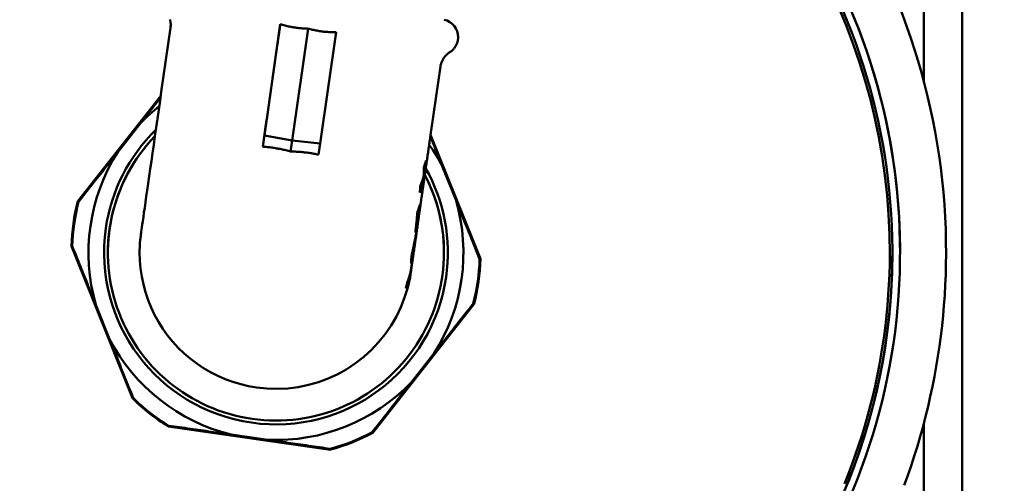
# Model space of a CAD drawing. Units: millimetres. Extents: x 0 to 8400, y 0 to 15941.
# Drawn here: x 3906 to 4099, y 7936 to 8026 of the extents above; entities that cross this region are included whole.
import ezdxf

# ---------------------------------------------------------------- set-up
doc = ezdxf.new("R2010")
doc.units = ezdxf.units.MM
doc.layers.add('AM_0', color=7, linetype='Continuous', lineweight=50)
doc.layers.add('AM_8', color=1, linetype='Continuous', lineweight=25)

# ---------------------------------------------------------------- blocks, each defined once
blk = doc.blocks.new('Drausicht 2 neu')
at = {"layer": 'AM_0', "linetype": 'Continuous', "lineweight": 50}
for p, q in [((1131.5, 1997.05), (1131.5, 1161.99)), ((1124, 1449.96), (1124, 1507.81)), ((995.11, 1439.31), (998.22, 1461.04)), ((974.96, 1447.84), (976.75, 1460.33)), ((1000.52, 1438.31), (1003.66, 1460.18)), ((1009.11, 1459.48), (1006, 1437.75)), ((995.9, 1444.83), (997.69, 1457.31)), ((1027.72, 1440.28), (1029.51, 1452.76)), ((958.65, 1426.41), (974.85, 1447.02)), ((970.93, 1441.74), (966.46, 1436.05)), ((995.11, 1439.31), (994.79, 1437.1)), ((995.11, 1439.31), (1000.52, 1438.31)), ((1000.21, 1436.16), (1000.52, 1438.31)), ((1000.52, 1438.31), (1006, 1437.75)), ((1027.6, 1439.44), (1037.35, 1415.13)), ((1006, 1437.75), (1005.68, 1435.54)), ((1026.55, 1432.44), (1026.29, 1432.48)), ((1032.57, 1426.57), (1029.88, 1433.28)), ((1026.41, 1431.2), (1026.23, 1431.23)), ((1026.13, 1429.98), (1025.82, 1430.02)), ((1026.07, 1429.31), (1026.15, 1429.3)), ((1025.18, 1423.12), (1024.92, 1423.16)), ((1024.78, 1420.15), (1024.84, 1420.14)), ((969.31, 1387.86), (957.39, 1417.61)), ((964.51, 1416.44), (964.51, 1416.44)), ((970.72, 1416.42), (970.72, 1416.42)), ((1024.01, 1416.33), (1024.25, 1416.3)), ((1030.22, 1416.27), (1030.22, 1416.27)), ((1117.37, 1416.09), (1117.37, 1416.09)), ((1119.37, 1416.09), (1119.37, 1416.09)), ((1128.37, 1416.07), (1128.37, 1416.07)), ((1023.9, 1413.69), (1023.87, 1413.7)), ((1023.4, 1411.24), (1023.29, 1411.25)), ((1023.7, 1412.46), (1023.65, 1412.47)), ((1023.25, 1410.58), (1023.32, 1410.57)), ((962.17, 1406.15), (964.86, 1399.43)), ((1036.09, 1406.32), (1016.28, 1381.12)), ((1023.81, 1390.98), (1028.28, 1396.67)), ((1008.03, 1377.81), (976.3, 1382.36)), ((1124, 1361), (1124, 1382.86)), ((988.61, 1380.77), (995.77, 1379.74))]:
    blk.add_line(p, q, dxfattribs=at).dxf.unprotected_set("ltscale", 0)
for points in [[(976.79, 1460.88), (976.79, 1461.01), (976.79, 1461.13), (976.78, 1461.25), (976.77, 1461.37), (976.75, 1461.49), (976.73, 1461.61), (976.71, 1461.73), (976.68, 1461.85), (976.65, 1461.96)], [(998.12, 1460.33), (998.13, 1460.36), (998.13, 1460.39), (998.13, 1460.41), (998.14, 1460.44), (998.14, 1460.47), (998.15, 1460.49), (998.15, 1460.52), (998.15, 1460.55), (998.16, 1460.58), (998.16, 1460.61), (998.17, 1460.64), (998.17, 1460.66), (998.17, 1460.69), (998.18, 1460.72), (998.18, 1460.75), (998.19, 1460.78), (998.19, 1460.82), (998.2, 1460.85), (998.2, 1460.88), (998.21, 1460.91), (998.21, 1460.94), (998.21, 1460.97), (998.22, 1461.01), (998.22, 1461.04)], [(998.22, 1461.04), (998.45, 1460.97), (998.68, 1460.91), (998.91, 1460.84), (999.14, 1460.79), (999.36, 1460.73), (999.59, 1460.68), (999.82, 1460.63), (1000.04, 1460.59), (1000.27, 1460.54), (1000.5, 1460.5), (1000.72, 1460.46), (1000.95, 1460.43), (1001.17, 1460.39), (1001.4, 1460.36), (1001.62, 1460.33), (1001.85, 1460.31), (1002.07, 1460.28), (1002.3, 1460.26), (1002.53, 1460.24), (1002.75, 1460.23), (1002.98, 1460.21), (1003.2, 1460.2), (1003.43, 1460.19), (1003.66, 1460.18)], [(976.75, 1460.33), (976.76, 1460.35), (976.76, 1460.37), (976.76, 1460.4), (976.77, 1460.42), (976.77, 1460.44), (976.77, 1460.47), (976.77, 1460.49), (976.78, 1460.51), (976.78, 1460.54), (976.78, 1460.56), (976.78, 1460.58), (976.78, 1460.6), (976.79, 1460.63), (976.79, 1460.65), (976.79, 1460.67), (976.79, 1460.7), (976.79, 1460.72), (976.79, 1460.74), (976.79, 1460.77), (976.79, 1460.79), (976.79, 1460.81), (976.79, 1460.84), (976.79, 1460.86), (976.79, 1460.88)], [(998.12, 1460.33), (998.11, 1460.24), (998.1, 1460.14), (998.08, 1460.04), (998.07, 1459.94), (998.05, 1459.83), (998.03, 1459.72), (998.02, 1459.6), (998, 1459.48), (997.98, 1459.36), (997.97, 1459.24), (997.95, 1459.11), (997.93, 1458.98), (997.91, 1458.85), (997.89, 1458.72), (997.87, 1458.58), (997.85, 1458.45), (997.83, 1458.31), (997.81, 1458.17), (997.79, 1458.03), (997.77, 1457.89), (997.75, 1457.75), (997.73, 1457.6), (997.71, 1457.46), (997.69, 1457.31)], [(1003.66, 1460.18), (1003.87, 1460.13), (1004.09, 1460.07), (1004.31, 1460.02), (1004.52, 1459.97), (1004.74, 1459.93), (1004.96, 1459.88), (1005.18, 1459.84), (1005.4, 1459.8), (1005.62, 1459.76), (1005.85, 1459.73), (1006.07, 1459.69), (1006.3, 1459.66), (1006.53, 1459.63), (1006.76, 1459.6), (1006.99, 1459.58), (1007.22, 1459.56), (1007.45, 1459.54), (1007.69, 1459.52), (1007.92, 1459.5), (1008.16, 1459.49), (1008.4, 1459.48), (1008.64, 1459.48), (1008.87, 1459.48), (1009.11, 1459.48)], [(1032.95, 1458.05), (1032.93, 1457.92), (1032.9, 1457.8), (1032.88, 1457.67), (1032.84, 1457.55), (1032.8, 1457.43), (1032.76, 1457.31), (1032.71, 1457.19), (1032.66, 1457.08), (1032.61, 1456.96), (1032.55, 1456.85), (1032.49, 1456.74), (1032.42, 1456.64), (1032.35, 1456.53), (1032.27, 1456.43), (1032.19, 1456.33), (1032.11, 1456.23), (1032.03, 1456.14), (1031.94, 1456.05), (1031.85, 1455.96), (1031.75, 1455.88), (1031.66, 1455.8), (1031.56, 1455.72), (1031.45, 1455.65), (1031.35, 1455.58)], [(1032.98, 1458.53), (1032.98, 1458.51), (1032.98, 1458.49), (1032.98, 1458.47), (1032.98, 1458.45), (1032.98, 1458.43), (1032.98, 1458.41), (1032.98, 1458.39), (1032.98, 1458.37), (1032.98, 1458.35), (1032.98, 1458.33), (1032.98, 1458.31), (1032.98, 1458.29), (1032.97, 1458.27), (1032.97, 1458.25), (1032.97, 1458.23), (1032.97, 1458.21), (1032.97, 1458.19), (1032.96, 1458.17), (1032.96, 1458.15), (1032.96, 1458.13), (1032.96, 1458.11), (1032.95, 1458.09), (1032.95, 1458.07), (1032.95, 1458.05)], [(1031.35, 1455.58), (1031.23, 1455.5), (1031.11, 1455.42), (1030.99, 1455.33), (1030.88, 1455.24), (1030.77, 1455.14), (1030.67, 1455.04), (1030.57, 1454.94), (1030.47, 1454.83), (1030.37, 1454.72), (1030.29, 1454.61), (1030.2, 1454.49), (1030.12, 1454.37), (1030.04, 1454.25), (1029.97, 1454.12), (1029.9, 1453.99), (1029.84, 1453.86), (1029.78, 1453.73), (1029.73, 1453.6), (1029.68, 1453.46), (1029.64, 1453.32), (1029.6, 1453.18), (1029.57, 1453.04), (1029.54, 1452.9), (1029.51, 1452.76)], [(971, 1420.19), (971.01, 1420.29), (971.04, 1420.52), (971.09, 1420.86), (971.16, 1421.31), (971.24, 1421.87), (971.33, 1422.55), (971.45, 1423.32), (971.57, 1424.19), (971.71, 1425.16), (971.86, 1426.22), (972.03, 1427.38), (972.2, 1428.61), (972.39, 1429.92), (972.59, 1431.31), (972.8, 1432.76), (973.02, 1434.28), (973.24, 1435.86), (973.48, 1437.47), (973.71, 1439.14), (973.96, 1440.84), (974.21, 1442.57), (974.46, 1444.32), (974.71, 1446.08), (974.96, 1447.84)], [(974.8, 1446.67), (974.63, 1446.46), (974.47, 1446.25), (974.3, 1446.04), (974.14, 1445.83), (973.97, 1445.62), (973.81, 1445.41), (973.65, 1445.21), (973.49, 1445), (973.32, 1444.79), (973.16, 1444.59), (973, 1444.38), (972.84, 1444.17), (972.68, 1443.97), (972.52, 1443.77), (972.36, 1443.56), (972.2, 1443.36), (972.04, 1443.15), (971.88, 1442.95), (971.72, 1442.75), (971.56, 1442.55), (971.4, 1442.34), (971.24, 1442.14), (971.09, 1441.94), (970.93, 1441.74)], [(1027.72, 1440.28), (1027.68, 1440), (1027.65, 1439.73), (1027.61, 1439.46), (1027.57, 1439.19), (1027.53, 1438.91), (1027.49, 1438.64), (1027.45, 1438.37), (1027.41, 1438.1), (1027.37, 1437.83), (1027.33, 1437.55), (1027.29, 1437.28), (1027.26, 1437.01), (1027.22, 1436.74), (1027.18, 1436.47), (1027.14, 1436.2), (1027.1, 1435.93), (1027.06, 1435.66), (1027.02, 1435.39), (1026.98, 1435.12), (1026.95, 1434.85), (1026.91, 1434.59), (1026.87, 1434.32), (1026.83, 1434.05), (1026.79, 1433.79)], [(1027.55, 1439.09), (1027.65, 1438.85), (1027.75, 1438.6), (1027.85, 1438.35), (1027.95, 1438.11), (1028.05, 1437.86), (1028.15, 1437.61), (1028.24, 1437.37), (1028.34, 1437.13), (1028.44, 1436.88), (1028.53, 1436.64), (1028.63, 1436.4), (1028.73, 1436.15), (1028.82, 1435.91), (1028.92, 1435.67), (1029.02, 1435.43), (1029.11, 1435.19), (1029.21, 1434.95), (1029.31, 1434.71), (1029.4, 1434.47), (1029.5, 1434.23), (1029.59, 1434), (1029.69, 1433.76), (1029.78, 1433.52), (1029.88, 1433.28)], [(958.8, 1426.33), (959.14, 1426.77), (959.48, 1427.2), (959.82, 1427.63), (960.16, 1428.05), (960.49, 1428.47), (960.82, 1428.89), (961.14, 1429.3), (961.47, 1429.72), (961.79, 1430.13), (962.11, 1430.54), (962.43, 1430.94), (962.75, 1431.34), (963.07, 1431.74), (963.38, 1432.14), (963.7, 1432.54), (964.01, 1432.94), (964.32, 1433.33), (964.63, 1433.72), (964.93, 1434.11), (965.24, 1434.5), (965.55, 1434.89), (965.85, 1435.28), (966.15, 1435.66), (966.46, 1436.05)], [(1000.21, 1436.16), (999.99, 1436.22), (999.76, 1436.28), (999.54, 1436.34), (999.31, 1436.4), (999.09, 1436.45), (998.86, 1436.5), (998.63, 1436.55), (998.41, 1436.6), (998.18, 1436.65), (997.96, 1436.69), (997.73, 1436.73), (997.5, 1436.77), (997.28, 1436.81), (997.05, 1436.85), (996.82, 1436.88), (996.6, 1436.92), (996.37, 1436.95), (996.14, 1436.97), (995.92, 1437), (995.69, 1437.03), (995.47, 1437.05), (995.24, 1437.07), (995.02, 1437.09), (994.79, 1437.1)], [(1005.68, 1435.54), (1005.46, 1435.59), (1005.23, 1435.64), (1005.01, 1435.68), (1004.79, 1435.72), (1004.56, 1435.76), (1004.34, 1435.8), (1004.11, 1435.84), (1003.89, 1435.87), (1003.66, 1435.9), (1003.43, 1435.93), (1003.2, 1435.96), (1002.98, 1435.99), (1002.75, 1436.01), (1002.52, 1436.04), (1002.29, 1436.06), (1002.06, 1436.08), (1001.83, 1436.09), (1001.6, 1436.11), (1001.37, 1436.12), (1001.14, 1436.14), (1000.91, 1436.15), (1000.68, 1436.15), (1000.44, 1436.16), (1000.21, 1436.16)], [(1026.3, 1433.16), (1026.32, 1433.21), (1026.34, 1433.26), (1026.36, 1433.31), (1026.37, 1433.36), (1026.39, 1433.41), (1026.41, 1433.46), (1026.43, 1433.51), (1026.44, 1433.56), (1026.46, 1433.61), (1026.48, 1433.66), (1026.49, 1433.71), (1026.51, 1433.76), (1026.53, 1433.81), (1026.54, 1433.86), (1026.56, 1433.91), (1026.57, 1433.96), (1026.59, 1434.01), (1026.6, 1434.06), (1026.62, 1434.11), (1026.63, 1434.16), (1026.65, 1434.21), (1026.66, 1434.27), (1026.68, 1434.32), (1026.69, 1434.37)], [(1026.69, 1434.37), (1026.69, 1434.29), (1026.69, 1434.21), (1026.68, 1434.13), (1026.68, 1434.05), (1026.67, 1433.97), (1026.67, 1433.89), (1026.66, 1433.81), (1026.66, 1433.73), (1026.65, 1433.65), (1026.64, 1433.57), (1026.64, 1433.49), (1026.63, 1433.41), (1026.63, 1433.33), (1026.62, 1433.25), (1026.61, 1433.17), (1026.61, 1433.09), (1026.6, 1433.01), (1026.59, 1432.93), (1026.59, 1432.85), (1026.58, 1432.77), (1026.57, 1432.69), (1026.56, 1432.61), (1026.56, 1432.53), (1026.55, 1432.44)], [(1026.23, 1431.23), (1026.23, 1431.31), (1026.24, 1431.39), (1026.24, 1431.47), (1026.25, 1431.55), (1026.25, 1431.63), (1026.26, 1431.71), (1026.26, 1431.79), (1026.26, 1431.87), (1026.27, 1431.95), (1026.27, 1432.03), (1026.27, 1432.11), (1026.28, 1432.19), (1026.28, 1432.27), (1026.28, 1432.35), (1026.29, 1432.44), (1026.29, 1432.52), (1026.29, 1432.6), (1026.29, 1432.68), (1026.3, 1432.76), (1026.3, 1432.84), (1026.3, 1432.92), (1026.3, 1433), (1026.3, 1433.08), (1026.3, 1433.16)], [(1026.63, 1432.81), (1026.62, 1432.75), (1026.61, 1432.68), (1026.61, 1432.61), (1026.6, 1432.54), (1026.59, 1432.48), (1026.59, 1432.41), (1026.58, 1432.34), (1026.57, 1432.27), (1026.56, 1432.21), (1026.55, 1432.14), (1026.55, 1432.07), (1026.54, 1432.01), (1026.53, 1431.94), (1026.52, 1431.87), (1026.51, 1431.81), (1026.5, 1431.74), (1026.49, 1431.67), (1026.48, 1431.6), (1026.47, 1431.54), (1026.46, 1431.47), (1026.44, 1431.4), (1026.43, 1431.34), (1026.42, 1431.27), (1026.41, 1431.2)], [(1026.55, 1432.44), (1026.56, 1432.5), (1026.57, 1432.56), (1026.58, 1432.61), (1026.6, 1432.67), (1026.61, 1432.72), (1026.62, 1432.78), (1026.63, 1432.84), (1026.64, 1432.89), (1026.65, 1432.95), (1026.66, 1433), (1026.67, 1433.06), (1026.68, 1433.11), (1026.69, 1433.17), (1026.7, 1433.23), (1026.71, 1433.28), (1026.72, 1433.34), (1026.73, 1433.4), (1026.74, 1433.45), (1026.75, 1433.51), (1026.76, 1433.56), (1026.77, 1433.62), (1026.78, 1433.68), (1026.79, 1433.73), (1026.79, 1433.79)], [(1025.55, 1429.38), (1025.58, 1429.46), (1025.62, 1429.53), (1025.65, 1429.61), (1025.68, 1429.69), (1025.71, 1429.77), (1025.74, 1429.84), (1025.78, 1429.92), (1025.81, 1430), (1025.84, 1430.08), (1025.86, 1430.15), (1025.89, 1430.23), (1025.92, 1430.31), (1025.95, 1430.38), (1025.98, 1430.46), (1026, 1430.54), (1026.03, 1430.61), (1026.06, 1430.69), (1026.08, 1430.77), (1026.11, 1430.84), (1026.13, 1430.92), (1026.16, 1431), (1026.18, 1431.07), (1026.21, 1431.15), (1026.23, 1431.23)], [(1026.41, 1431.2), (1026.4, 1431.12), (1026.39, 1431.04), (1026.38, 1430.96), (1026.37, 1430.88), (1026.36, 1430.8), (1026.35, 1430.72), (1026.34, 1430.65), (1026.33, 1430.57), (1026.32, 1430.49), (1026.31, 1430.41), (1026.3, 1430.33), (1026.28, 1430.25), (1026.27, 1430.17), (1026.26, 1430.09), (1026.25, 1430.01), (1026.24, 1429.93), (1026.23, 1429.85), (1026.22, 1429.77), (1026.21, 1429.69), (1026.19, 1429.61), (1026.18, 1429.53), (1026.17, 1429.46), (1026.16, 1429.38), (1026.15, 1429.3)], [(1026.52, 1431.86), (1026.5, 1431.77), (1026.49, 1431.68), (1026.48, 1431.6), (1026.47, 1431.51), (1026.45, 1431.42), (1026.44, 1431.34), (1026.43, 1431.25), (1026.42, 1431.16), (1026.4, 1431.08), (1026.39, 1430.99), (1026.38, 1430.91), (1026.37, 1430.82), (1026.36, 1430.74), (1026.34, 1430.65), (1026.33, 1430.56), (1026.32, 1430.48), (1026.31, 1430.39), (1026.29, 1430.31), (1026.28, 1430.22), (1026.27, 1430.14), (1026.26, 1430.05), (1026.25, 1429.97), (1026.23, 1429.89), (1026.22, 1429.8)], [(1026.14, 1429.98), (1026.11, 1429.9), (1026.09, 1429.82), (1026.07, 1429.74), (1026.05, 1429.67), (1026.03, 1429.59), (1026, 1429.51), (1025.98, 1429.43), (1025.96, 1429.35), (1025.93, 1429.28), (1025.91, 1429.2), (1025.88, 1429.12), (1025.86, 1429.04), (1025.83, 1428.97), (1025.8, 1428.89), (1025.78, 1428.81), (1025.75, 1428.74), (1025.72, 1428.66), (1025.7, 1428.58), (1025.67, 1428.51), (1025.64, 1428.43), (1025.61, 1428.35), (1025.58, 1428.28), (1025.55, 1428.2), (1025.52, 1428.12)], [(1025.52, 1428.12), (1025.52, 1428.18), (1025.52, 1428.23), (1025.53, 1428.28), (1025.53, 1428.33), (1025.53, 1428.38), (1025.53, 1428.44), (1025.53, 1428.49), (1025.53, 1428.54), (1025.54, 1428.59), (1025.54, 1428.65), (1025.54, 1428.7), (1025.54, 1428.75), (1025.54, 1428.8), (1025.54, 1428.86), (1025.54, 1428.91), (1025.54, 1428.96), (1025.55, 1429.01), (1025.55, 1429.07), (1025.55, 1429.12), (1025.55, 1429.17), (1025.55, 1429.22), (1025.55, 1429.28), (1025.55, 1429.33), (1025.55, 1429.38)], [(1026.12, 1429.09), (1026.11, 1429.04), (1026.1, 1428.98), (1026.09, 1428.92), (1026.09, 1428.86), (1026.08, 1428.8), (1026.07, 1428.74), (1026.06, 1428.69), (1026.05, 1428.63), (1026.04, 1428.57), (1026.04, 1428.51), (1026.03, 1428.45), (1026.02, 1428.4), (1026.01, 1428.34), (1026, 1428.28), (1025.99, 1428.22), (1025.99, 1428.16), (1025.98, 1428.11), (1025.97, 1428.05), (1025.96, 1427.99), (1025.95, 1427.93), (1025.95, 1427.88), (1025.94, 1427.82), (1025.93, 1427.76), (1025.92, 1427.71)], [(1025.94, 1428.06), (1025.95, 1428.14), (1025.95, 1428.22), (1025.96, 1428.3), (1025.97, 1428.38), (1025.98, 1428.46), (1025.99, 1428.54), (1026, 1428.62), (1026.01, 1428.7), (1026.02, 1428.78), (1026.03, 1428.86), (1026.03, 1428.94), (1026.04, 1429.02), (1026.05, 1429.1), (1026.06, 1429.18), (1026.07, 1429.26), (1026.07, 1429.34), (1026.08, 1429.42), (1026.09, 1429.5), (1026.1, 1429.58), (1026.11, 1429.66), (1026.11, 1429.74), (1026.12, 1429.82), (1026.13, 1429.9), (1026.13, 1429.98)], [(1026.15, 1429.3), (1026.14, 1429.25), (1026.13, 1429.19), (1026.13, 1429.14), (1026.12, 1429.09), (1026.11, 1429.04), (1026.1, 1428.99), (1026.1, 1428.94), (1026.09, 1428.89), (1026.08, 1428.83), (1026.07, 1428.78), (1026.06, 1428.73), (1026.05, 1428.68), (1026.05, 1428.63), (1026.04, 1428.58), (1026.03, 1428.53), (1026.02, 1428.47), (1026.01, 1428.42), (1026, 1428.37), (1025.99, 1428.32), (1025.98, 1428.27), (1025.97, 1428.22), (1025.96, 1428.17), (1025.95, 1428.12), (1025.94, 1428.06)], [(958.65, 1426.41), (958.66, 1426.41), (958.66, 1426.41), (958.67, 1426.4), (958.68, 1426.4), (958.68, 1426.4), (958.69, 1426.39), (958.69, 1426.39), (958.7, 1426.39), (958.71, 1426.38), (958.71, 1426.38), (958.72, 1426.38), (958.73, 1426.37), (958.73, 1426.37), (958.74, 1426.37), (958.74, 1426.36), (958.75, 1426.36), (958.76, 1426.36), (958.76, 1426.35), (958.77, 1426.35), (958.77, 1426.35), (958.78, 1426.34), (958.79, 1426.34), (958.79, 1426.34), (958.8, 1426.33)], [(1025.46, 1424.47), (1025.47, 1424.57), (1025.48, 1424.67), (1025.5, 1424.78), (1025.51, 1424.88), (1025.53, 1424.98), (1025.54, 1425.09), (1025.56, 1425.19), (1025.57, 1425.29), (1025.59, 1425.4), (1025.6, 1425.5), (1025.61, 1425.61), (1025.63, 1425.71), (1025.64, 1425.81), (1025.66, 1425.92), (1025.67, 1426.02), (1025.69, 1426.13), (1025.7, 1426.23), (1025.71, 1426.34), (1025.73, 1426.44), (1025.74, 1426.55), (1025.75, 1426.65), (1025.77, 1426.76), (1025.78, 1426.86), (1025.8, 1426.97)], [(1025.8, 1426.97), (1025.8, 1427), (1025.81, 1427.03), (1025.81, 1427.06), (1025.82, 1427.09), (1025.82, 1427.12), (1025.83, 1427.15), (1025.84, 1427.18), (1025.84, 1427.21), (1025.85, 1427.24), (1025.85, 1427.27), (1025.86, 1427.3), (1025.86, 1427.33), (1025.87, 1427.36), (1025.87, 1427.4), (1025.88, 1427.43), (1025.88, 1427.46), (1025.89, 1427.49), (1025.89, 1427.52), (1025.9, 1427.55), (1025.9, 1427.58), (1025.91, 1427.61), (1025.91, 1427.64), (1025.92, 1427.67), (1025.92, 1427.71)], [(1032.57, 1426.57), (1032.75, 1426.11), (1032.93, 1425.66), (1033.12, 1425.2), (1033.3, 1424.74), (1033.49, 1424.28), (1033.67, 1423.82), (1033.86, 1423.36), (1034.04, 1422.89), (1034.23, 1422.42), (1034.42, 1421.96), (1034.61, 1421.48), (1034.8, 1421.01), (1034.99, 1420.53), (1035.19, 1420.06), (1035.38, 1419.57), (1035.57, 1419.09), (1035.77, 1418.6), (1035.97, 1418.11), (1036.17, 1417.62), (1036.37, 1417.12), (1036.57, 1416.62), (1036.77, 1416.11), (1036.98, 1415.6), (1037.19, 1415.09)], [(1024.61, 1420.29), (1024.63, 1420.46), (1024.65, 1420.63), (1024.67, 1420.8), (1024.69, 1420.96), (1024.71, 1421.13), (1024.73, 1421.3), (1024.75, 1421.47), (1024.77, 1421.65), (1024.79, 1421.82), (1024.8, 1421.99), (1024.82, 1422.16), (1024.84, 1422.33), (1024.86, 1422.5), (1024.88, 1422.67), (1024.89, 1422.84), (1024.91, 1423.01), (1024.93, 1423.18), (1024.94, 1423.35), (1024.96, 1423.52), (1024.97, 1423.69), (1024.98, 1423.86), (1025, 1424.02), (1025.01, 1424.19), (1025.03, 1424.36)], [(1025.03, 1424.36), (1025.05, 1424.41), (1025.07, 1424.46), (1025.09, 1424.51), (1025.11, 1424.57), (1025.13, 1424.62), (1025.15, 1424.67), (1025.17, 1424.73), (1025.19, 1424.78), (1025.2, 1424.83), (1025.22, 1424.88), (1025.24, 1424.94), (1025.26, 1424.99), (1025.28, 1425.04), (1025.3, 1425.1), (1025.32, 1425.15), (1025.33, 1425.2), (1025.35, 1425.26), (1025.37, 1425.31), (1025.38, 1425.36), (1025.4, 1425.42), (1025.42, 1425.47), (1025.43, 1425.52), (1025.45, 1425.58), (1025.47, 1425.63)], [(1025.47, 1425.63), (1025.46, 1425.52), (1025.45, 1425.42), (1025.43, 1425.31), (1025.42, 1425.21), (1025.41, 1425.1), (1025.4, 1425), (1025.39, 1424.89), (1025.38, 1424.79), (1025.37, 1424.68), (1025.36, 1424.58), (1025.34, 1424.47), (1025.33, 1424.37), (1025.32, 1424.26), (1025.31, 1424.16), (1025.3, 1424.06), (1025.28, 1423.95), (1025.27, 1423.85), (1025.26, 1423.74), (1025.25, 1423.64), (1025.23, 1423.54), (1025.22, 1423.43), (1025.21, 1423.33), (1025.2, 1423.22), (1025.18, 1423.12)], [(1025.18, 1423.12), (1025.2, 1423.18), (1025.21, 1423.23), (1025.22, 1423.29), (1025.24, 1423.34), (1025.25, 1423.4), (1025.26, 1423.46), (1025.28, 1423.51), (1025.29, 1423.57), (1025.3, 1423.62), (1025.31, 1423.68), (1025.32, 1423.74), (1025.34, 1423.79), (1025.35, 1423.85), (1025.36, 1423.9), (1025.37, 1423.96), (1025.38, 1424.02), (1025.39, 1424.07), (1025.4, 1424.13), (1025.41, 1424.18), (1025.42, 1424.24), (1025.43, 1424.3), (1025.44, 1424.35), (1025.45, 1424.41), (1025.46, 1424.47)], [(1025.22, 1422.8), (1025.18, 1422.51), (1025.13, 1422.22), (1025.09, 1421.94), (1025.05, 1421.65), (1025.01, 1421.38), (1024.97, 1421.1), (1024.93, 1420.83), (1024.9, 1420.56), (1024.86, 1420.29), (1024.82, 1420.03), (1024.78, 1419.77), (1024.75, 1419.52), (1024.71, 1419.27), (1024.68, 1419.02), (1024.64, 1418.78), (1024.61, 1418.54), (1024.57, 1418.31), (1024.54, 1418.08), (1024.51, 1417.85), (1024.48, 1417.63), (1024.44, 1417.42), (1024.41, 1417.2), (1024.38, 1417), (1024.36, 1416.79)], [(1025.31, 1423.69), (1025.3, 1423.54), (1025.29, 1423.4), (1025.27, 1423.26), (1025.26, 1423.11), (1025.24, 1422.97), (1025.22, 1422.82), (1025.2, 1422.68), (1025.18, 1422.54), (1025.15, 1422.4), (1025.13, 1422.25), (1025.1, 1422.11), (1025.07, 1421.97), (1025.04, 1421.83), (1025.01, 1421.69), (1024.98, 1421.55), (1024.94, 1421.41), (1024.9, 1421.26), (1024.87, 1421.12), (1024.83, 1420.98), (1024.79, 1420.85), (1024.74, 1420.71), (1024.7, 1420.57), (1024.65, 1420.43), (1024.61, 1420.29)], [(1024.21, 1415.78), (1024.15, 1415.42), (1024.09, 1415.1), (1024.03, 1414.83), (1023.98, 1414.62), (1023.92, 1414.46), (1023.87, 1414.37), (1023.83, 1414.33), (1023.8, 1414.35), (1023.78, 1414.43), (1023.78, 1414.57), (1023.79, 1414.77), (1023.81, 1415.02), (1023.85, 1415.32), (1023.9, 1415.67), (1023.96, 1416.07), (1024.04, 1416.5), (1024.13, 1416.96), (1024.23, 1417.45), (1024.34, 1417.97), (1024.45, 1418.5), (1024.56, 1419.04), (1024.67, 1419.58), (1024.78, 1420.13), (1024.88, 1420.66)], [(1024.88, 1420.66), (1024.88, 1420.64), (1024.88, 1420.62), (1024.88, 1420.6), (1024.88, 1420.58), (1024.88, 1420.55), (1024.87, 1420.53), (1024.87, 1420.51), (1024.87, 1420.49), (1024.87, 1420.47), (1024.87, 1420.45), (1024.87, 1420.42), (1024.86, 1420.4), (1024.86, 1420.38), (1024.86, 1420.36), (1024.86, 1420.34), (1024.85, 1420.32), (1024.85, 1420.3), (1024.85, 1420.27), (1024.85, 1420.25), (1024.85, 1420.23), (1024.84, 1420.21), (1024.84, 1420.19), (1024.84, 1420.17), (1024.84, 1420.14)], [(1024.36, 1416.79), (1024.33, 1416.64), (1024.31, 1416.51), (1024.29, 1416.41), (1024.27, 1416.34), (1024.26, 1416.3), (1024.25, 1416.3), (1024.24, 1416.32), (1024.24, 1416.37), (1024.25, 1416.46), (1024.26, 1416.57), (1024.27, 1416.71), (1024.3, 1416.88), (1024.32, 1417.07), (1024.36, 1417.29), (1024.39, 1417.52), (1024.44, 1417.78), (1024.48, 1418.05), (1024.53, 1418.33), (1024.58, 1418.63), (1024.64, 1418.93), (1024.69, 1419.23), (1024.74, 1419.54), (1024.79, 1419.84), (1024.84, 1420.14)], [(1120.2, 1370.87), (1120.88, 1372.75), (1121.54, 1374.65), (1122.16, 1376.56), (1122.76, 1378.48), (1123.32, 1380.4), (1123.86, 1382.34), (1124.37, 1384.28), (1124.84, 1386.23), (1125.29, 1388.19), (1125.71, 1390.15), (1126.1, 1392.12), (1126.45, 1394.09), (1126.78, 1396.08), (1127.08, 1398.06), (1127.34, 1400.05), (1127.58, 1402.04), (1127.78, 1404.04), (1127.96, 1406.04), (1128.1, 1408.04), (1128.21, 1410.05), (1128.3, 1412.05), (1128.35, 1414.06), (1128.37, 1416.07)], [(1108.5, 1371.12), (1109.24, 1372.98), (1109.95, 1374.86), (1110.63, 1376.75), (1111.27, 1378.64), (1111.89, 1380.55), (1112.47, 1382.47), (1113.02, 1384.4), (1113.54, 1386.34), (1114.03, 1388.28), (1114.48, 1390.24), (1114.9, 1392.2), (1115.29, 1394.16), (1115.64, 1396.14), (1115.97, 1398.12), (1116.26, 1400.1), (1116.51, 1402.09), (1116.73, 1404.08), (1116.92, 1406.08), (1117.08, 1408.08), (1117.2, 1410.08), (1117.29, 1412.08), (1117.35, 1414.09), (1117.37, 1416.09)], [(957.55, 1417.63), (957.54, 1417.63), (957.54, 1417.63), (957.53, 1417.63), (957.52, 1417.63), (957.52, 1417.62), (957.51, 1417.62), (957.5, 1417.62), (957.5, 1417.62), (957.49, 1417.62), (957.48, 1417.62), (957.48, 1417.62), (957.47, 1417.62), (957.46, 1417.62), (957.46, 1417.62), (957.45, 1417.62), (957.44, 1417.61), (957.44, 1417.61), (957.43, 1417.61), (957.42, 1417.61), (957.42, 1417.61), (957.41, 1417.61), (957.4, 1417.61), (957.39, 1417.61), (957.39, 1417.61)], [(957.55, 1417.63), (957.76, 1417.12), (957.96, 1416.61), (958.17, 1416.1), (958.37, 1415.6), (958.57, 1415.1), (958.77, 1414.61), (958.97, 1414.12), (959.16, 1413.63), (959.36, 1413.14), (959.55, 1412.66), (959.74, 1412.18), (959.94, 1411.71), (960.13, 1411.23), (960.32, 1410.76), (960.5, 1410.29), (960.69, 1409.83), (960.88, 1409.36), (961.07, 1408.9), (961.25, 1408.44), (961.44, 1407.98), (961.62, 1407.52), (961.8, 1407.06), (961.99, 1406.6), (962.17, 1406.15)], [(993.59, 1389.97), (992.02, 1390.25), (990.48, 1390.61), (988.95, 1391.07), (987.45, 1391.62), (986, 1392.25), (984.59, 1392.97), (983.22, 1393.77), (981.89, 1394.66), (980.63, 1395.62), (979.42, 1396.66), (978.28, 1397.76), (977.21, 1398.93), (976.2, 1400.16), (975.27, 1401.46), (974.42, 1402.8), (973.66, 1404.19), (972.98, 1405.62), (972.38, 1407.09), (971.87, 1408.6), (971.45, 1410.14), (971.13, 1411.69), (970.9, 1413.26), (970.76, 1414.84), (970.72, 1416.42)], [(1024.1, 1415.04), (1024.1, 1414.99), (1024.09, 1414.93), (1024.08, 1414.87), (1024.07, 1414.82), (1024.06, 1414.76), (1024.06, 1414.71), (1024.05, 1414.65), (1024.04, 1414.59), (1024.03, 1414.54), (1024.02, 1414.48), (1024.01, 1414.42), (1024.01, 1414.37), (1024, 1414.31), (1023.99, 1414.26), (1023.98, 1414.2), (1023.97, 1414.14), (1023.96, 1414.09), (1023.96, 1414.03), (1023.95, 1413.97), (1023.94, 1413.92), (1023.93, 1413.86), (1023.92, 1413.8), (1023.91, 1413.75), (1023.9, 1413.69)], [(1023.98, 1414.36), (1023.99, 1414.4), (1023.99, 1414.43), (1024, 1414.47), (1024.01, 1414.5), (1024.02, 1414.54), (1024.02, 1414.57), (1024.03, 1414.61), (1024.04, 1414.64), (1024.04, 1414.68), (1024.05, 1414.71), (1024.05, 1414.75), (1024.06, 1414.79), (1024.07, 1414.82), (1024.07, 1414.86), (1024.08, 1414.89), (1024.08, 1414.93), (1024.09, 1414.96), (1024.1, 1415), (1024.1, 1415.04), (1024.11, 1415.07), (1024.11, 1415.11), (1024.12, 1415.14), (1024.12, 1415.18), (1024.13, 1415.21)], [(1024.2, 1415.74), (1024.2, 1415.71), (1024.2, 1415.69), (1024.19, 1415.67), (1024.19, 1415.65), (1024.19, 1415.62), (1024.18, 1415.6), (1024.18, 1415.58), (1024.18, 1415.56), (1024.17, 1415.54), (1024.17, 1415.51), (1024.17, 1415.49), (1024.17, 1415.47), (1024.16, 1415.45), (1024.16, 1415.43), (1024.16, 1415.4), (1024.15, 1415.38), (1024.15, 1415.36), (1024.15, 1415.34), (1024.14, 1415.32), (1024.14, 1415.3), (1024.14, 1415.28), (1024.13, 1415.26), (1024.13, 1415.23), (1024.13, 1415.21)], [(1024.28, 1416.39), (1024.28, 1416.36), (1024.28, 1416.34), (1024.27, 1416.31), (1024.27, 1416.28), (1024.27, 1416.26), (1024.27, 1416.23), (1024.26, 1416.2), (1024.26, 1416.18), (1024.26, 1416.15), (1024.25, 1416.13), (1024.25, 1416.1), (1024.25, 1416.08), (1024.25, 1416.05), (1024.24, 1416.03), (1024.24, 1416), (1024.24, 1415.98), (1024.23, 1415.95), (1024.23, 1415.93), (1024.23, 1415.9), (1024.22, 1415.88), (1024.22, 1415.86), (1024.22, 1415.83), (1024.21, 1415.81), (1024.21, 1415.78)], [(1037.19, 1415.09), (1037.19, 1415.09), (1037.2, 1415.09), (1037.21, 1415.09), (1037.21, 1415.1), (1037.22, 1415.1), (1037.23, 1415.1), (1037.23, 1415.1), (1037.24, 1415.1), (1037.25, 1415.1), (1037.25, 1415.1), (1037.26, 1415.11), (1037.27, 1415.11), (1037.27, 1415.11), (1037.28, 1415.11), (1037.29, 1415.11), (1037.29, 1415.11), (1037.3, 1415.11), (1037.31, 1415.12), (1037.32, 1415.12), (1037.32, 1415.12), (1037.33, 1415.12), (1037.34, 1415.12), (1037.34, 1415.12), (1037.35, 1415.13)], [(1023.89, 1413.52), (1023.82, 1413.07), (1023.78, 1412.75), (1023.75, 1412.58), (1023.58, 1411.51), (1023.13, 1409.53), (1022.53, 1407.59), (1021.79, 1405.69), (1020.91, 1403.86), (1019.88, 1402.09), (1018.72, 1400.41), (1017.44, 1398.82), (1016.04, 1397.34), (1014.53, 1395.97), (1012.92, 1394.71), (1011.22, 1393.59), (1009.44, 1392.6), (1007.58, 1391.74), (1005.67, 1391.03), (1003.71, 1390.47), (1001.71, 1390.06), (999.69, 1389.81), (997.65, 1389.71), (995.61, 1389.76), (993.59, 1389.97)], [(1023.65, 1412.47), (1023.66, 1412.54), (1023.68, 1412.62), (1023.69, 1412.7), (1023.71, 1412.78), (1023.72, 1412.86), (1023.73, 1412.94), (1023.75, 1413.02), (1023.76, 1413.1), (1023.78, 1413.18), (1023.79, 1413.26), (1023.81, 1413.33), (1023.82, 1413.41), (1023.83, 1413.49), (1023.85, 1413.57), (1023.86, 1413.65), (1023.87, 1413.73), (1023.89, 1413.81), (1023.9, 1413.89), (1023.92, 1413.97), (1023.93, 1414.04), (1023.94, 1414.12), (1023.95, 1414.2), (1023.97, 1414.28), (1023.98, 1414.36)], [(1023.93, 1413.82), (1023.92, 1413.77), (1023.91, 1413.71), (1023.9, 1413.65), (1023.9, 1413.6), (1023.89, 1413.54), (1023.88, 1413.48), (1023.87, 1413.42), (1023.86, 1413.37), (1023.85, 1413.31), (1023.85, 1413.25), (1023.84, 1413.2), (1023.83, 1413.14), (1023.82, 1413.08), (1023.81, 1413.03), (1023.8, 1412.97), (1023.79, 1412.91), (1023.78, 1412.86), (1023.77, 1412.8), (1023.76, 1412.74), (1023.74, 1412.69), (1023.73, 1412.63), (1023.72, 1412.57), (1023.71, 1412.52), (1023.7, 1412.46)], [(1023.9, 1413.69), (1023.91, 1413.71), (1023.91, 1413.73), (1023.91, 1413.74), (1023.92, 1413.76), (1023.92, 1413.78), (1023.92, 1413.8), (1023.92, 1413.81), (1023.93, 1413.83), (1023.93, 1413.85), (1023.93, 1413.87), (1023.94, 1413.88), (1023.94, 1413.9), (1023.94, 1413.92), (1023.94, 1413.94), (1023.95, 1413.95), (1023.95, 1413.97), (1023.95, 1413.99), (1023.95, 1414), (1023.96, 1414.02), (1023.96, 1414.04), (1023.96, 1414.06), (1023.96, 1414.07), (1023.97, 1414.09), (1023.97, 1414.11)], [(1024.04, 1414.62), (1024.04, 1414.59), (1024.04, 1414.57), (1024.03, 1414.55), (1024.03, 1414.53), (1024.03, 1414.51), (1024.02, 1414.48), (1024.02, 1414.46), (1024.02, 1414.44), (1024.01, 1414.42), (1024.01, 1414.4), (1024.01, 1414.38), (1024, 1414.35), (1024, 1414.33), (1024, 1414.31), (1024, 1414.29), (1023.99, 1414.27), (1023.99, 1414.25), (1023.99, 1414.23), (1023.98, 1414.21), (1023.98, 1414.19), (1023.98, 1414.17), (1023.98, 1414.15), (1023.97, 1414.13), (1023.97, 1414.11)], [(1023.4, 1411.24), (1023.38, 1411.16), (1023.35, 1411.08), (1023.33, 1411.01), (1023.3, 1410.93), (1023.28, 1410.85), (1023.26, 1410.77), (1023.23, 1410.69), (1023.21, 1410.62), (1023.18, 1410.54), (1023.15, 1410.46), (1023.13, 1410.38), (1023.1, 1410.31), (1023.07, 1410.23), (1023.04, 1410.15), (1023.02, 1410.08), (1022.99, 1410), (1022.96, 1409.92), (1022.93, 1409.85), (1022.9, 1409.77), (1022.87, 1409.69), (1022.84, 1409.62), (1022.81, 1409.54), (1022.78, 1409.47), (1022.74, 1409.39)], [(1022.95, 1409.36), (1022.97, 1409.44), (1022.99, 1409.52), (1023.01, 1409.59), (1023.03, 1409.67), (1023.05, 1409.75), (1023.07, 1409.83), (1023.09, 1409.91), (1023.11, 1409.98), (1023.13, 1410.06), (1023.15, 1410.14), (1023.17, 1410.22), (1023.18, 1410.3), (1023.2, 1410.38), (1023.22, 1410.45), (1023.24, 1410.53), (1023.26, 1410.61), (1023.28, 1410.69), (1023.29, 1410.77), (1023.31, 1410.85), (1023.33, 1410.92), (1023.35, 1411), (1023.36, 1411.08), (1023.38, 1411.16), (1023.4, 1411.24)], [(1023.05, 1410.61), (1023.08, 1410.69), (1023.11, 1410.76), (1023.14, 1410.84), (1023.17, 1410.92), (1023.2, 1411), (1023.23, 1411.08), (1023.25, 1411.15), (1023.28, 1411.23), (1023.31, 1411.31), (1023.33, 1411.39), (1023.36, 1411.46), (1023.38, 1411.54), (1023.41, 1411.62), (1023.43, 1411.7), (1023.46, 1411.77), (1023.48, 1411.85), (1023.5, 1411.93), (1023.52, 1412.01), (1023.54, 1412.08), (1023.57, 1412.16), (1023.59, 1412.24), (1023.61, 1412.31), (1023.63, 1412.39), (1023.65, 1412.47)], [(1023.7, 1412.46), (1023.68, 1412.38), (1023.67, 1412.3), (1023.66, 1412.22), (1023.64, 1412.14), (1023.63, 1412.06), (1023.61, 1411.99), (1023.6, 1411.91), (1023.58, 1411.83), (1023.57, 1411.75), (1023.55, 1411.67), (1023.54, 1411.59), (1023.52, 1411.51), (1023.5, 1411.43), (1023.49, 1411.36), (1023.47, 1411.28), (1023.46, 1411.2), (1023.44, 1411.12), (1023.42, 1411.04), (1023.41, 1410.96), (1023.39, 1410.88), (1023.37, 1410.81), (1023.36, 1410.73), (1023.34, 1410.65), (1023.32, 1410.57)], [(1022.74, 1409.39), (1022.76, 1409.44), (1022.77, 1409.49), (1022.78, 1409.54), (1022.8, 1409.59), (1022.81, 1409.64), (1022.82, 1409.69), (1022.84, 1409.74), (1022.85, 1409.79), (1022.86, 1409.85), (1022.88, 1409.9), (1022.89, 1409.95), (1022.9, 1410), (1022.92, 1410.05), (1022.93, 1410.1), (1022.94, 1410.15), (1022.95, 1410.2), (1022.97, 1410.25), (1022.98, 1410.3), (1022.99, 1410.35), (1023, 1410.4), (1023.02, 1410.45), (1023.03, 1410.51), (1023.04, 1410.56), (1023.05, 1410.61)], [(1023.32, 1410.57), (1023.31, 1410.52), (1023.29, 1410.47), (1023.28, 1410.42), (1023.27, 1410.37), (1023.25, 1410.32), (1023.24, 1410.27), (1023.22, 1410.22), (1023.21, 1410.17), (1023.19, 1410.12), (1023.18, 1410.07), (1023.16, 1410.01), (1023.15, 1409.96), (1023.13, 1409.91), (1023.11, 1409.86), (1023.1, 1409.81), (1023.08, 1409.76), (1023.07, 1409.71), (1023.05, 1409.66), (1023.03, 1409.61), (1023.02, 1409.56), (1023, 1409.51), (1022.98, 1409.46), (1022.97, 1409.41), (1022.95, 1409.36)], [(1035.94, 1406.39), (1035.59, 1405.95), (1035.25, 1405.52), (1034.92, 1405.09), (1034.58, 1404.67), (1034.25, 1404.25), (1033.92, 1403.83), (1033.59, 1403.41), (1033.27, 1403), (1032.94, 1402.59), (1032.62, 1402.18), (1032.3, 1401.78), (1031.99, 1401.37), (1031.67, 1400.97), (1031.35, 1400.57), (1031.04, 1400.18), (1030.73, 1399.78), (1030.42, 1399.39), (1030.11, 1399), (1029.8, 1398.61), (1029.5, 1398.22), (1029.19, 1397.83), (1028.89, 1397.44), (1028.58, 1397.05), (1028.28, 1396.67)], [(1036.09, 1406.32), (1036.08, 1406.32), (1036.07, 1406.33), (1036.07, 1406.33), (1036.06, 1406.33), (1036.06, 1406.33), (1036.05, 1406.34), (1036.04, 1406.34), (1036.04, 1406.34), (1036.03, 1406.35), (1036.02, 1406.35), (1036.02, 1406.35), (1036.01, 1406.35), (1036.01, 1406.36), (1036, 1406.36), (1035.99, 1406.36), (1035.99, 1406.37), (1035.98, 1406.37), (1035.97, 1406.37), (1035.97, 1406.37), (1035.96, 1406.38), (1035.96, 1406.38), (1035.95, 1406.38), (1035.94, 1406.38), (1035.94, 1406.39)], [(969.45, 1387.94), (969.24, 1388.46), (969.04, 1388.97), (968.84, 1389.47), (968.64, 1389.98), (968.44, 1390.48), (968.24, 1390.97), (968.05, 1391.46), (967.85, 1391.95), (967.66, 1392.43), (967.47, 1392.92), (967.27, 1393.4), (967.08, 1393.87), (966.89, 1394.35), (966.71, 1394.82), (966.52, 1395.29), (966.33, 1395.76), (966.15, 1396.22), (965.96, 1396.68), (965.78, 1397.15), (965.59, 1397.61), (965.41, 1398.07), (965.22, 1398.52), (965.04, 1398.98), (964.86, 1399.43)], [(1016.18, 1381.24), (1016.52, 1381.68), (1016.86, 1382.11), (1017.19, 1382.54), (1017.53, 1382.97), (1017.86, 1383.39), (1018.19, 1383.81), (1018.51, 1384.22), (1018.84, 1384.64), (1019.16, 1385.05), (1019.48, 1385.46), (1019.8, 1385.86), (1020.11, 1386.27), (1020.43, 1386.67), (1020.74, 1387.07), (1021.05, 1387.47), (1021.36, 1387.86), (1021.67, 1388.26), (1021.98, 1388.65), (1022.29, 1389.04), (1022.59, 1389.43), (1022.9, 1389.82), (1023.2, 1390.21), (1023.51, 1390.59), (1023.81, 1390.98)], [(969.31, 1387.86), (969.32, 1387.86), (969.32, 1387.87), (969.33, 1387.87), (969.33, 1387.87), (969.34, 1387.88), (969.34, 1387.88), (969.35, 1387.88), (969.36, 1387.89), (969.36, 1387.89), (969.37, 1387.89), (969.37, 1387.9), (969.38, 1387.9), (969.38, 1387.91), (969.39, 1387.91), (969.4, 1387.91), (969.4, 1387.92), (969.41, 1387.92), (969.41, 1387.92), (969.42, 1387.93), (969.42, 1387.93), (969.43, 1387.93), (969.44, 1387.94), (969.44, 1387.94), (969.45, 1387.94)], [(976.36, 1382.51), (976.36, 1382.51), (976.36, 1382.5), (976.35, 1382.49), (976.35, 1382.49), (976.35, 1382.48), (976.35, 1382.47), (976.34, 1382.47), (976.34, 1382.46), (976.34, 1382.46), (976.34, 1382.45), (976.33, 1382.44), (976.33, 1382.44), (976.33, 1382.43), (976.33, 1382.42), (976.32, 1382.42), (976.32, 1382.41), (976.32, 1382.41), (976.32, 1382.4), (976.32, 1382.39), (976.31, 1382.39), (976.31, 1382.38), (976.31, 1382.38), (976.31, 1382.37), (976.3, 1382.36)], [(976.36, 1382.51), (976.91, 1382.43), (977.45, 1382.36), (977.99, 1382.28), (978.53, 1382.21), (979.06, 1382.13), (979.59, 1382.06), (980.11, 1381.98), (980.63, 1381.91), (981.15, 1381.83), (981.66, 1381.76), (982.17, 1381.69), (982.68, 1381.62), (983.19, 1381.54), (983.69, 1381.47), (984.19, 1381.4), (984.69, 1381.33), (985.18, 1381.26), (985.68, 1381.19), (986.17, 1381.12), (986.66, 1381.05), (987.15, 1380.98), (987.64, 1380.91), (988.13, 1380.84), (988.61, 1380.77)], [(1016.18, 1381.24), (1016.18, 1381.24), (1016.19, 1381.23), (1016.19, 1381.23), (1016.2, 1381.22), (1016.2, 1381.22), (1016.2, 1381.21), (1016.21, 1381.21), (1016.21, 1381.2), (1016.22, 1381.2), (1016.22, 1381.19), (1016.23, 1381.19), (1016.23, 1381.18), (1016.24, 1381.18), (1016.24, 1381.17), (1016.24, 1381.17), (1016.25, 1381.16), (1016.25, 1381.16), (1016.26, 1381.15), (1016.26, 1381.15), (1016.27, 1381.14), (1016.27, 1381.14), (1016.28, 1381.13), (1016.28, 1381.13), (1016.28, 1381.12)], [(1008.02, 1377.97), (1007.47, 1378.05), (1006.93, 1378.13), (1006.39, 1378.21), (1005.85, 1378.29), (1005.32, 1378.36), (1004.79, 1378.44), (1004.27, 1378.52), (1003.75, 1378.59), (1003.23, 1378.67), (1002.72, 1378.74), (1002.21, 1378.81), (1001.7, 1378.89), (1001.19, 1378.96), (1000.69, 1379.03), (1000.19, 1379.11), (999.69, 1379.18), (999.2, 1379.25), (998.7, 1379.32), (998.21, 1379.39), (997.72, 1379.46), (997.23, 1379.53), (996.74, 1379.6), (996.26, 1379.67), (995.77, 1379.74)], [(1008.03, 1377.81), (1008.03, 1377.82), (1008.03, 1377.83), (1008.03, 1377.83), (1008.03, 1377.84), (1008.03, 1377.85), (1008.02, 1377.85), (1008.02, 1377.86), (1008.02, 1377.87), (1008.02, 1377.87), (1008.02, 1377.88), (1008.02, 1377.89), (1008.02, 1377.89), (1008.02, 1377.9), (1008.02, 1377.91), (1008.02, 1377.91), (1008.02, 1377.92), (1008.02, 1377.93), (1008.02, 1377.93), (1008.02, 1377.94), (1008.02, 1377.95), (1008.02, 1377.95), (1008.02, 1377.96), (1008.02, 1377.97), (1008.02, 1377.97)]]:
    blk.add_lwpolyline(points, dxfattribs=at).dxf.unprotected_set("ltscale", 0)
for centre, radius, start, end in [((997.37, 1416.4), 120, 93.4443, 179.8516), ((997.37, 1416.41), 120, 93.4441, 179.8516), ((997.37, 1416.41), 131, 359.8516, 66.2167), ((997.37, 1416.41), 131, 359.8516, 66.214), ((997.37, 1416.4), 122, 154.6857, 70.4172), ((997.37, 1416.41), 122, 359.8516, 70.417), ((997.37, 1416.4), 120.5, 154.6871, 70.273), ((997.37, 1416.41), 120, 359.8516, 57.8068), ((997.37, 1416.4), 120, 359.8516, 57.8068), ((1029.48, 1458.54), 3.5, 359.8516, 76.8383), ((972.79, 1460.89), 4, 351.8383, 359.8516), ((997.37, 1416.36), 36.65, 128.4812, 136.1748), ((997.37, 1416.36), 33.6, 134.3136, 171.8383), ((997.37, 1416.36), 32.85, 136.0396, 261.8383), ((997.37, 1416.36), 32.85, 136.0393, 171.8383), ((997.37, 1416.36), 36.65, 147.5018, 196.1748), ((997.37, 1416.36), 36.65, 27.5018, 35.1854), ((997.37, 1416.36), 33.6, 351.8383, 29.4193), ((997.37, 1416.36), 32.85, 261.8383, 27.6247), ((997.37, 1416.36), 32.85, 359.8516, 27.6244), ((997.37, 1416.37), 40, 165.4544, 178.2222), ((997.37, 1416.36), 39.84, 165.5033, 178.1732), ((997.37, 1416.36), 36.65, 327.5018, 16.1748), ((997.37, 1416.36), 33.6, 171.8383, 351.8383), ((997.37, 1416.36), 32.86, 171.8383, 179.8516), ((997.37, 1416.35), 26.65, 171.688, 179.8516), ((997.37, 1416.36), 26.65, 171.8383, 179.8516), ((997.37, 1416.36), 26.65, 171.5199, 171.8383), ((997.37, 1416.41), 120.5, 179.8522, 359.851), ((997.37, 1416.36), 39.84, 345.5033, 358.1732), ((997.37, 1416.37), 40, 345.4544, 358.2222), ((997.37, 1416.36), 36.65, 207.5018, 256.1748), ((997.37, 1416.36), 36.65, 267.5018, 316.1748), ((997.37, 1416.37), 40, 225.4544, 238.2221), ((997.37, 1416.36), 39.84, 225.5033, 238.1732), ((997.37, 1416.36), 39.84, 285.5033, 298.1732), ((997.37, 1416.37), 40, 285.4544, 298.2222)]:
    blk.add_arc(centre, radius, start, end, dxfattribs=at).dxf.unprotected_set("ltscale", 0)
blk.add_ellipse((995.9, 1444.85), major_axis=(7.68, 53.53), ratio=0.00005, start_param=4.567158, end_param=4.71203, dxfattribs=at).dxf.unprotected_set("ltscale", 0)

msp = doc.modelspace()

# ---------------------------------------------------------------- hatches: boundary and pattern name
at = {"layer": 'AM_8'}
h = msp.add_hatch(dxfattribs=at)
h.set_pattern_fill('_U', color=256, scale=100, angle=45, style=0, pattern_type=0)
h.set_pattern_definition([(45, (0, 0), (-70.7107, 70.7107), [])])
h.paths.add_polyline_path([(2685.86, 5400.81), (4764.86, 5400.81), (4764.86, 9065.46), (2685.86, 9065.46)])
edge = h.paths.add_edge_path(flags=16)
edge.add_line((4393.91, 8370.13), (4116.84, 8370.13))
edge.add_line((4116.84, 8370.13), (4116.84, 6575.09))
edge.add_line((4116.84, 6575.09), (4249.2, 6575.09))
edge.add_line((4249.2, 6575.09), (4287.98, 6585.48))
edge.add_arc((4293.15, 6566.16), 20, 75, 105, ccw=False)
edge.add_line((4298.33, 6585.48), (4337.1, 6575.09))
edge.add_line((4337.1, 6575.09), (4399.98, 6575.09))
edge.add_line((4399.98, 6575.09), (4399.98, 6333.21))
edge.add_line((4399.98, 6333.21), (4050, 6333.21))
edge.add_line((4050, 6333.21), (4192.91, 6140.88))
edge.add_line((4192.91, 6140.88), (4184.16, 6047.63))
edge.add_line((4184.16, 6047.63), (3939.45, 5956.41))
edge.add_line((3939.45, 5956.41), (3632.57, 5990.02))
edge.add_line((3632.57, 5990.02), (3468.61, 6145.43))
edge.add_line((3468.61, 6145.43), (3355.11, 6321.85))
edge.add_line((3355.11, 6321.85), (3321.48, 6349.15))
edge.add_line((3321.48, 6349.15), (2868.65, 6339.69))
edge.add_line((2868.65, 6339.69), (2866.55, 6587.52))
edge.add_line((2866.55, 6587.52), (3141.9, 6585.42))
edge.add_line((3141.9, 6585.42), (3141.9, 7194.39))
edge.add_line((3141.9, 7194.39), (3081.08, 7194.39))
edge.add_line((3081.08, 7194.39), (3123.12, 7297.66))
edge.add_line((3123.12, 7297.66), (3123.12, 8377.07))
edge.add_line((3123.12, 8377.07), (2861.01, 8377.07))
edge.add_line((2861.01, 8377.07), (2861.01, 8629.49))
edge.add_line((2861.01, 8629.49), (4393.91, 8629.49))
edge.add_line((4393.91, 8629.49), (4393.91, 8370.13))

# ---------------------------------------------------------------- block references
at = {"layer": 'AM_0'}
msp.add_blockref('Drausicht 2 neu', (2959.15, 6564.37), dxfattribs=at)

doc.saveas('drawing.dxf')
